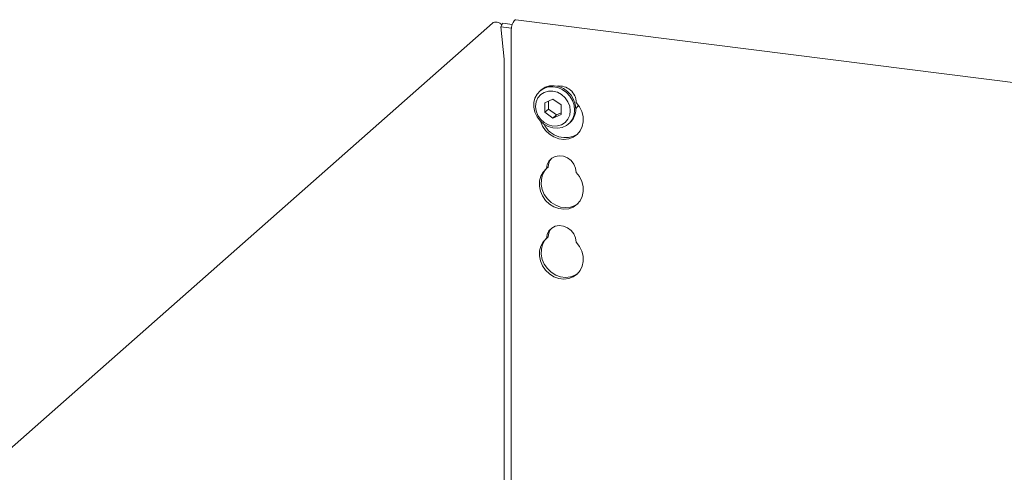
# Model space of a CAD drawing. Units: millimetres. Extents: x 5 to 415, y -14 to 292.
# Drawn here: x 206 to 236, y 124 to 137 of the extents above; entities that cross this region are included whole.
import ezdxf

# ---------------------------------------------------------------- set-up
doc = ezdxf.new("R2010")
doc.units = ezdxf.units.MM

msp = doc.modelspace()

# ---------------------------------------------------------------- linework, layer by layer
at = {"color": 7, "linetype": 'Continuous', "lineweight": 15}
for p, q in [((258.3045, 132.2864), (221.075, 136.9769)), ((220.3765, 136.8725), (189.6947, 109.8137)), ((220.6926, 136.8702), (220.6243, 136.7611)), ((220.6243, 136.7611), (220.9425, 136.7211)), ((220.7293, 135.8089), (220.6243, 136.7611)), ((220.6926, 136.8702), (220.9692, 136.8353)), ((220.9315, 136.5857), (220.9315, 122.585)), ((220.7317, 122.6801), (220.7317, 135.7622)), ((221.819, 134.8882), (221.7837, 134.857)), ((222.1783, 134.6214), (221.9351, 134.5105)), ((222.4215, 134.4492), (222.1783, 134.6214)), ((221.9351, 134.5105), (221.9351, 134.2275)), ((222.0411, 134.321), (221.9351, 134.2275)), ((222.0411, 134.5589), (222.0411, 134.321)), ((222.0411, 134.321), (222.2843, 134.1488)), ((222.4215, 134.1662), (222.4215, 134.4492)), ((221.9351, 134.2275), (222.1783, 134.0553)), ((222.1783, 134.0553), (222.4215, 134.1662)), ((222.2843, 134.1488), (222.1783, 134.0553)), ((222.2843, 134.1488), (222.4215, 134.2114)), ((222.6436, 133.882), (222.6789, 133.9132)), ((222.037, 132.6008), (221.984, 132.554)), ((222.037, 130.5266), (221.984, 130.4798))]:
    msp.add_line(p, q, dxfattribs=at)
at = {"color": 7, "linetype": 'Continuous', "lineweight": 15, "flags": 128}
for points in [[(220.9315, 136.5857), (220.9357, 136.6686), (220.9481, 136.7524), (220.9676, 136.8302), (220.9927, 136.8961), (221.0214, 136.9446), (221.0514, 136.9719), (221.075, 136.9769)], [(222.8216, 134.2929), (222.8053, 134.1537), (222.757, 134.026), (222.6794, 133.9169), (222.5767, 133.8322), (222.4544, 133.7765), (222.3192, 133.7527), (222.1783, 133.7622), (222.0392, 133.8044), (221.9096, 133.8771), (221.7964, 133.9763), (221.7056, 134.0968), (221.6423, 134.2319), (221.6097, 134.3745), (221.6097, 134.5167), (221.6423, 134.6511), (221.7056, 134.7703), (221.7964, 134.8678), (221.9096, 134.9385), (222.0392, 134.9786), (222.1783, 134.9858), (222.3192, 134.9597), (222.4544, 134.9019), (222.5767, 134.8153), (222.6794, 134.7048), (222.757, 134.5761), (222.8053, 134.4363), (222.8216, 134.2929)], [(221.819, 134.8882), (221.8317, 134.899), (221.945, 134.9697), (222.0746, 135.0097), (222.2136, 135.0169), (222.3546, 134.9909), (222.4898, 134.9331), (222.6121, 134.8465), (222.7147, 134.7359), (222.7923, 134.6073), (222.8406, 134.4675), (222.857, 134.3241)], [(222.6927, 134.2735), (222.6752, 134.4099), (222.6238, 134.5415), (222.5421, 134.6592), (222.4355, 134.755), (222.3114, 134.8224), (222.1783, 134.8569), (222.0451, 134.856), (221.921, 134.8198), (221.8145, 134.7508), (221.7327, 134.6537), (221.6813, 134.5352), (221.6638, 134.4032), (221.6813, 134.2667), (221.7327, 134.1352), (221.8145, 134.0175), (221.921, 133.9217), (222.0451, 133.8542), (222.1783, 133.8198), (222.3114, 133.8207), (222.4355, 133.8569), (222.5421, 133.9258), (222.6238, 134.0229), (222.6752, 134.1415), (222.6927, 134.2735)], [(221.8032, 133.9691), (221.8057, 133.9608), (221.8678, 133.8164), (221.959, 133.686), (222.0745, 133.5764), (222.2083, 133.4933), (222.3536, 133.441), (222.5027, 133.4222), (222.6479, 133.4379), (222.7818, 133.4873), (222.8973, 133.5678), (222.9884, 133.6752), (223.0506, 133.804), (223.0804, 133.9475), (223.0764, 134.0982), (223.0388, 134.2484), (222.9696, 134.3902), (222.8722, 134.5163), (222.8722, 134.5163)], [(222.8542, 134.3345), (222.9107, 134.398), (222.9358, 134.4401)], [(222.8722, 132.4421), (222.8512, 132.568), (222.7972, 132.6873), (222.7144, 132.7909), (222.6094, 132.8706), (222.4901, 132.9201), (222.3661, 132.9358), (222.2469, 132.9162), (222.1418, 132.863), (222.059, 132.7803), (222.005, 132.6746), (221.984, 132.554)], [(222, 132.5681), (221.9397, 132.4992), (221.8704, 132.3749), (221.8328, 132.2342), (221.8289, 132.0844), (221.8587, 131.9334), (221.9208, 131.789), (222.012, 131.6586), (222.1275, 131.549), (222.2614, 131.4659), (222.4066, 131.4136), (222.5557, 131.3948), (222.701, 131.4105), (222.8348, 131.4599), (222.9169, 131.5124)], [(221.984, 132.554), (221.8867, 132.4524), (221.8174, 132.3281), (221.7798, 132.1874), (221.7758, 132.0377), (221.8057, 131.8867), (221.8678, 131.7422), (221.959, 131.6118), (222.0745, 131.5022), (222.2083, 131.4191), (222.3536, 131.3668), (222.5027, 131.348), (222.6479, 131.3637), (222.7818, 131.4131), (222.8973, 131.4936), (222.9884, 131.601), (223.0506, 131.7298), (223.0804, 131.8733), (223.0764, 132.024), (223.0388, 132.1742), (222.9696, 132.316), (222.8722, 132.4421)], [(222.8722, 130.3679), (222.8512, 130.4938), (222.7972, 130.6132), (222.7144, 130.7167), (222.6094, 130.7964), (222.4901, 130.846), (222.3661, 130.8616), (222.2469, 130.8421), (222.1418, 130.7889), (222.059, 130.7062), (222.005, 130.6004), (221.984, 130.4798)], [(221.984, 130.4798), (221.8867, 130.3783), (221.8174, 130.2539), (221.7798, 130.1132), (221.7758, 129.9635), (221.8057, 129.8125), (221.8678, 129.668), (221.959, 129.5376), (222.0745, 129.428), (222.2083, 129.3449), (222.3536, 129.2926), (222.5027, 129.2739), (222.6479, 129.2896), (222.7818, 129.3389), (222.8973, 129.4194), (222.9884, 129.5268), (223.0506, 129.6556), (223.0804, 129.7991), (223.0764, 129.9498), (223.0388, 130.1), (222.9696, 130.2418), (222.8722, 130.3679)], [(222, 130.4939), (221.9397, 130.425), (221.8704, 130.3007), (221.8328, 130.16), (221.8289, 130.0102), (221.8587, 129.8592), (221.9208, 129.7148), (222.012, 129.5844), (222.1275, 129.4748), (222.2614, 129.3917), (222.4066, 129.3394), (222.5557, 129.3206), (222.701, 129.3363), (222.8348, 129.3857), (222.9169, 129.4382)]]:
    msp.add_lwpolyline(points, dxfattribs=at)
at = {"color": 7, "linetype": 'Continuous', "lineweight": 15}
for centre, radius, start, end in [((220.3033, 135.7635), 0.4284, 359.82753, 6.08211), ((222.3674, 134.5033), 0.505, 1.47136, 97.29277), ((222.3183, 134.3135), 0.5388, 312.01236, 1.12334), ((222.5412, 134.1667), 0.6912, 205.14572, 302.92655), ((222.4321, 132.5951), 0.3951, 137.33551, 179.17291), ((222.4321, 130.5209), 0.3951, 137.33551, 179.17291)]:
    msp.add_arc(centre, radius, start, end, dxfattribs=at)
msp.add_ellipse((220.5259, 136.7309), major_axis=(0.1686, -0.1203), ratio=0.7764926, start_param=1.2860823, end_param=2.9631616, dxfattribs=at)

doc.saveas('drawing.dxf')
